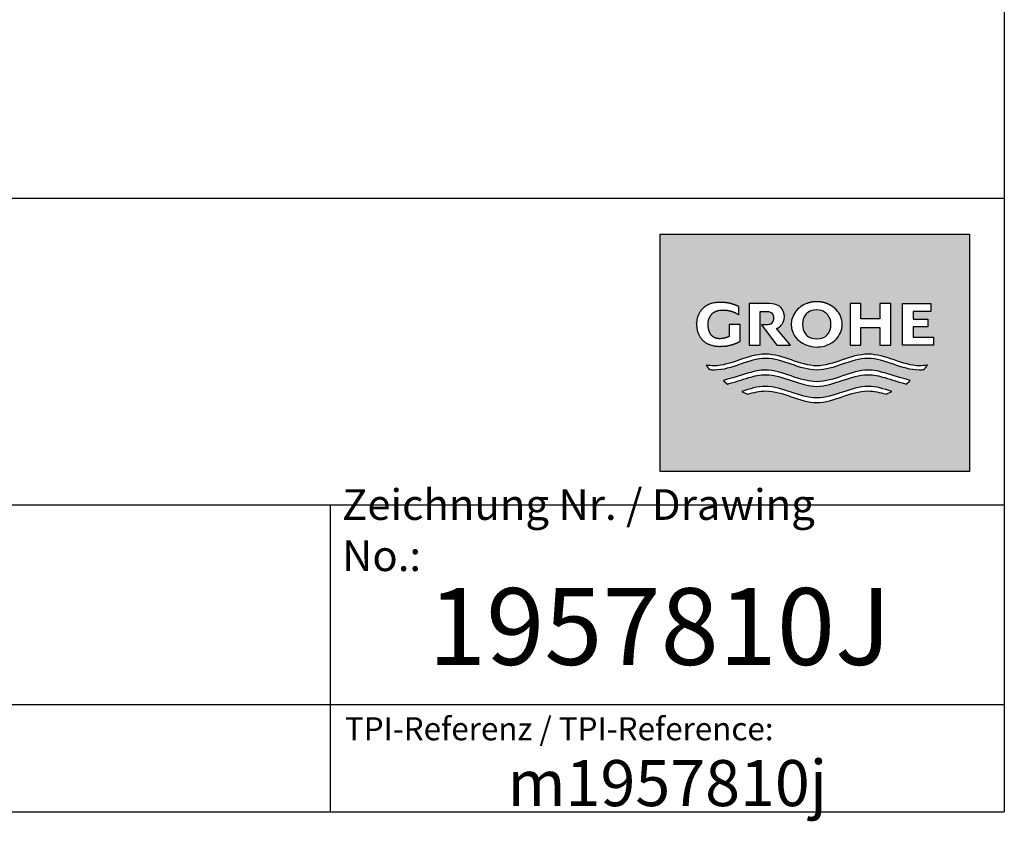
# Model space of a CAD drawing. Units: millimetres. Extents: x 6 to 291, y 4 to 413.
# Drawn here: x 227 to 291, y 4 to 57 of the extents above; entities that cross this region are included whole.
import ezdxf

# ---------------------------------------------------------------- set-up
doc = ezdxf.new("R2010")
doc.units = ezdxf.units.MM
for name, color, linetype in [('Default', 7, 'Continuous'), ('Level_1', 7, 'Continuous'), ('Standard', 7, 'Continuous')]:
    doc.layers.add(name, color=color, linetype=linetype)

# ---------------------------------------------------------------- blocks, each defined once
blk = doc.blocks.new('symb_tb_GroheLogo2013_ori')
at = {"layer": 'Standard', "linetype": 'Continuous'}
h = blk.add_hatch(color=7, dxfattribs=at)
h.paths.add_polyline_path([(20.132, 15.458), (0, 15.458), (0, 0), (20.132, 0)])
edge = h.paths.add_edge_path()
edge.add_spline(control_points=[(11.468, 10.534), (11.151, 10.875), (10.697, 11.071), (9.991, 11.071), (9.802, 11.041), (9.624, 10.985), (8.941, 10.767), (8.523, 10.239), (8.523, 9.594), (8.523, 8.47), (9.557, 7.824), (10.747, 8.204), (11.936, 8.583), (12.272, 9.666), (11.468, 10.534)], knot_values=[0, 0, 0, 0, 0.576972, 0.576972, 0.808788, 0.808788, 0.808788, 0.858548, 0.858548, 0.858548, 0.929274, 0.929274, 0.929274, 1, 1, 1, 1], weights=[1.080478, 0.986883, 0.960057, 1.016048, 1.042874, 1.080478, 0.949279, 0.949279, 1.080478, 0.774643, 0.774643, 1.080478, 0.774643, 0.774643, 1.080478], degree=3, periodic=0)
h.paths.add_polyline_path([(12.353, 10.946), (12.353, 8.242), (13.052, 8.242), (13.052, 9.391), (14.299, 9.391), (14.299, 8.242), (15.003, 8.242), (15.003, 10.946), (14.299, 10.946), (14.299, 9.949), (13.052, 9.949), (13.052, 10.946)])
edge = h.paths.add_edge_path()
edge.add_line((7.094, 10.946), (5.782, 10.946))
edge.add_line((5.782, 10.946), (5.782, 8.242))
edge.add_line((5.782, 8.242), (6.5, 8.242))
edge.add_line((6.5, 8.242), (6.5, 10.429))
edge.add_line((6.5, 10.429), (6.965, 10.429))
edge.add_spline(control_points=[(6.965, 10.429), (7.075, 10.432), (7.23, 10.373), (7.314, 10.265), (7.379, 10.124), (7.379, 9.999), (7.379, 9.874), (7.314, 9.734), (7.233, 9.63), (7.093, 9.573), (7.003, 9.569)], knot_values=[0, 0, 0, 0, 0.172987, 0.334246, 0.5, 0.5, 0.5, 0.672858, 0.841031, 1, 1, 1, 1], degree=3, periodic=0)
edge.add_line((7.003, 9.569), (6.591, 9.569))
edge.add_line((6.591, 9.569), (7.584, 8.242))
edge.add_line((7.584, 8.242), (8.474, 8.242))
edge.add_line((8.474, 8.242), (7.568, 9.327))
edge.add_spline(control_points=[(7.568, 9.327), (7.576, 9.33), (7.583, 9.333), (7.59, 9.335), (7.621, 9.348), (7.78, 9.423), (7.926, 9.576), (8.08, 9.853), (8.08, 10.099), (8.08, 10.346), (7.926, 10.622), (7.724, 10.835), (7.354, 10.952), (7.094, 10.946)], knot_values=[0, 0, 0, 0, 0.01076, 0.01076, 0.01076, 0.057352, 0.275634, 0.5, 0.5, 0.5, 0.665754, 0.827013, 1, 1, 1, 1], degree=3, periodic=0)
edge = h.paths.add_edge_path()
edge.add_spline(control_points=[(5.104, 10.756), (4.734, 10.934), (4.334, 11.026), (3.923, 11.026), (3.512, 11.036), (2.926, 10.837), (2.607, 10.478), (2.364, 10.011), (2.364, 9.594), (2.364, 9.594), (2.364, 9.594), (2.364, 9.594), (2.364, 9.178), (2.607, 8.711), (2.926, 8.351), (3.512, 8.152), (3.923, 8.162), (4.37, 8.162), (4.803, 8.272), (5.195, 8.486)], knot_values=[0, 0, 0, 0, 0.25, 0.25, 0.25, 0.336493, 0.417123, 0.5, 0.5, 0.5, 0.500019, 0.500019, 0.500019, 0.58289, 0.663513, 0.75, 0.75, 0.75, 1, 1, 1, 1], weights=[1, 0.983216, 0.983216, 1, 1, 1, 1, 1, 1, 1, 1, 1, 1, 1, 1, 1, 1, 0.979411, 0.979411, 1], degree=3, periodic=0)
edge.add_line((5.195, 8.486), (5.195, 9.594))
edge.add_line((5.195, 9.594), (4.473, 9.594))
edge.add_line((4.473, 9.594), (4.473, 8.8))
edge.add_spline(control_points=[(4.473, 8.8), (4.284, 8.708), (4.08, 8.66), (3.87, 8.66), (3.669, 8.654), (3.384, 8.783), (3.229, 9.018), (3.111, 9.323), (3.11, 9.594), (3.111, 9.866), (3.263, 10.17), (3.463, 10.405), (3.83, 10.534), (4.087, 10.528), (4.451, 10.528), (4.8, 10.424), (5.104, 10.224)], knot_values=[0, 0, 0, 0, 0.25, 0.25, 0.25, 0.336493, 0.417123, 0.5, 0.5, 0.5, 0.582877, 0.663507, 0.75, 0.75, 0.75, 1, 1, 1, 1], weights=[1, 0.982778, 0.982778, 1, 1, 1, 1, 1, 1, 1, 1, 1, 1, 1, 0.972058, 0.972058, 1], degree=3, periodic=0)
edge.add_line((5.104, 10.224), (5.104, 10.756))
h.paths.add_polyline_path([(15.767, 8.242), (17.794, 8.242), (17.794, 8.759), (16.466, 8.759), (16.466, 9.424), (17.429, 9.424), (17.429, 9.924), (16.466, 9.924), (16.466, 10.429), (17.614, 10.429), (17.614, 10.946), (15.767, 10.946)])
edge = h.paths.add_edge_path()
edge.add_spline(control_points=[(2.999, 6.959), (3.065, 6.841), (3.144, 6.731), (3.233, 6.629)], knot_values=[0, 0, 0, 0, 1, 1, 1, 1], weights=[1, 0.996525, 0.996525, 1], degree=3, periodic=0)
edge.add_spline(control_points=[(3.233, 6.629), (3.329, 6.619), (4.541, 6.55), (6.86, 8.124), (9.082, 6.623), (10.19, 6.614), (11.297, 6.623), (13.52, 8.124), (15.838, 6.55), (17.05, 6.619), (17.147, 6.629)], knot_values=[0, 0, 0, 0, 0.020814, 0.261199, 0.5, 0.5, 0.5, 0.738801, 0.979186, 1, 1, 1, 1], degree=3, periodic=0)
edge.add_spline(control_points=[(17.147, 6.629), (17.236, 6.731), (17.314, 6.841), (17.38, 6.959)], knot_values=[0, 0, 0, 0, 1, 1, 1, 1], weights=[1, 0.996525, 0.996525, 1], degree=3, periodic=0)
edge.add_spline(control_points=[(17.38, 6.959), (17.213, 6.931), (15.931, 6.803), (13.534, 8.43), (10.19, 6.157), (6.845, 8.43), (4.449, 6.803), (3.166, 6.931), (2.999, 6.959)], knot_values=[0, 0, 0, 0, 0.034846, 0.267423, 0.5, 0.732577, 0.965154, 1, 1, 1, 1], degree=3, periodic=0)
edge = h.paths.add_edge_path()
edge.add_spline(control_points=[(4.106, 5.936), (4.187, 5.85), (4.275, 5.772), (4.37, 5.703)], knot_values=[0, 0, 0, 0, 1, 1, 1, 1], weights=[1, 0.997361, 0.997361, 1], degree=3, periodic=0)
edge.add_spline(control_points=[(4.37, 5.703), (4.835, 5.842), (5.3, 5.982), (5.765, 6.121), (6.132, 6.231), (7.607, 6.561), (9.082, 5.565), (10.19, 5.555), (11.297, 5.565), (12.772, 6.561), (14.247, 6.231), (14.614, 6.121), (15.079, 5.982), (15.544, 5.842), (16.009, 5.703)], knot_values=[0, 0, 0, 0, 0.25, 0.25, 0.25, 0.312279, 0.5, 0.5, 0.5, 0.687721, 0.75, 0.75, 0.75, 1, 1, 1, 1], degree=3, periodic=0)
edge.add_spline(control_points=[(16.009, 5.703), (16.104, 5.772), (16.193, 5.85), (16.274, 5.936)], knot_values=[0, 0, 0, 0, 1, 1, 1, 1], weights=[1, 0.997361, 0.997361, 1], degree=3, periodic=0)
edge.add_spline(control_points=[(16.274, 5.936), (15.721, 6.1), (15.167, 6.264), (14.614, 6.428), (14.254, 6.535), (12.78, 6.858), (11.305, 5.856), (9.075, 5.856), (7.6, 6.858), (6.125, 6.535), (5.765, 6.428), (5.212, 6.264), (4.659, 6.1), (4.106, 5.936)], knot_values=[0, 0, 0, 0, 0.25, 0.25, 0.25, 0.311033, 0.5, 0.5, 0.688967, 0.75, 0.75, 0.75, 1, 1, 1, 1], degree=3, periodic=0)
edge = h.paths.add_edge_path()
edge.add_line((5.307, 5.222), (5.682, 5.037))
edge.add_spline(control_points=[(5.682, 5.037), (6.077, 5.16), (7.579, 5.521), (9.082, 4.506), (10.19, 4.496), (11.297, 4.506), (12.8, 5.521), (14.302, 5.16), (14.698, 5.037)], knot_values=[0, 0, 0, 0, 0.131482, 0.5, 0.5, 0.5, 0.868518, 1, 1, 1, 1], degree=3, periodic=0)
edge.add_line((14.698, 5.037), (15.072, 5.222))
edge.add_spline(control_points=[(15.072, 5.222), (14.56, 5.395), (12.932, 5.903), (11.305, 4.797), (9.075, 4.797), (7.447, 5.903), (5.82, 5.395), (5.307, 5.222)], knot_values=[0, 0, 0, 0, 0.15751, 0.5, 0.5, 0.84249, 1, 1, 1, 1], degree=3, periodic=0)
h = blk.add_hatch(color=7, dxfattribs=at)
edge = h.paths.add_edge_path()
edge.add_spline(control_points=[(10.185, 10.534), (9.942, 10.54), (9.595, 10.41), (9.406, 10.174), (9.262, 9.867), (9.262, 9.594), (9.262, 9.321), (9.406, 9.014), (9.595, 8.778), (9.942, 8.648), (10.185, 8.655), (10.429, 8.648), (10.776, 8.778), (10.965, 9.014), (11.108, 9.321), (11.109, 9.594), (11.108, 9.867), (10.965, 10.174), (10.719, 10.392), (10.429, 10.54), (10.185, 10.534)], knot_values=[0, 0, 0, 0, 0.086493, 0.167123, 0.25, 0.25, 0.25, 0.332877, 0.413507, 0.5, 0.5, 0.5, 0.586493, 0.667123, 0.75, 0.75, 0.75, 0.832877, 0.913507, 1, 1, 1, 1], degree=3, periodic=0)
at = {"layer": 'Level_1', "color": 7, "linetype": 'Continuous'}
for p, q in [((5.782, 10.946), (5.782, 8.242)), ((7.094, 10.946), (5.782, 10.946)), ((12.353, 10.946), (12.353, 8.242)), ((13.052, 10.946), (12.353, 10.946)), ((13.052, 9.949), (13.052, 10.946)), ((14.299, 10.946), (14.299, 9.949)), ((15.003, 10.946), (14.299, 10.946)), ((15.003, 8.242), (15.003, 10.946)), ((15.767, 10.946), (17.614, 10.946)), ((15.767, 8.242), (15.767, 10.946)), ((17.614, 10.946), (17.614, 10.429)), ((5.104, 10.224), (5.104, 10.756)), ((6.5, 8.242), (6.5, 10.429)), ((6.5, 10.429), (6.965, 10.429)), ((16.466, 10.429), (16.466, 9.924)), ((17.614, 10.429), (16.466, 10.429)), ((14.299, 9.949), (13.052, 9.949)), ((16.466, 9.924), (17.429, 9.924)), ((17.429, 9.924), (17.429, 9.424)), ((5.195, 9.594), (4.473, 9.594)), ((4.473, 9.594), (4.473, 8.8)), ((5.195, 8.486), (5.195, 9.594)), ((7.003, 9.569), (6.591, 9.569)), ((6.591, 9.569), (7.584, 8.242)), ((8.474, 8.242), (7.568, 9.327)), ((13.052, 9.391), (14.299, 9.391)), ((13.052, 8.242), (13.052, 9.391)), ((14.299, 9.391), (14.299, 8.242)), ((17.429, 9.424), (16.466, 9.424)), ((16.466, 9.424), (16.466, 8.759)), ((16.466, 8.759), (17.794, 8.759)), ((17.794, 8.759), (17.794, 8.242)), ((5.782, 8.242), (6.5, 8.242)), ((7.584, 8.242), (8.474, 8.242)), ((12.353, 8.242), (13.052, 8.242)), ((14.299, 8.242), (15.003, 8.242)), ((17.794, 8.242), (15.767, 8.242)), ((5.307, 5.222), (5.682, 5.037)), ((14.698, 5.037), (15.072, 5.222))]:
    blk.add_line(p, q, dxfattribs=at)
for points, weights, knots in [([(5.104, 10.756), (4.734, 10.934), (4.334, 11.026), (3.923, 11.026), (3.512, 11.036), (2.926, 10.837), (2.607, 10.478), (2.364, 10.011), (2.364, 9.594), (2.364, 9.594), (2.364, 9.594), (2.364, 9.594), (2.364, 9.178), (2.607, 8.711), (2.926, 8.351), (3.512, 8.152), (3.923, 8.162), (4.37, 8.162), (4.803, 8.272), (5.195, 8.486)], [1, 0.98321587479, 0.98321587479, 1, 1, 1, 1, 1, 1, 1, 1, 1, 1, 1, 1, 1, 1, 0.979410758195, 0.979410758195, 1], [0, 0, 0, 0, 0.25, 0.25, 0.25, 0.336493, 0.417123, 0.5, 0.5, 0.5, 0.500019, 0.500019, 0.500019, 0.58289, 0.663513, 0.75, 0.75, 0.75, 1, 1, 1, 1]), ([(11.468, 10.534), (12.272, 9.666), (11.936, 8.583), (10.747, 8.204), (9.557, 7.824), (8.523, 8.47), (8.523, 9.594), (8.523, 10.239), (8.941, 10.767), (9.624, 10.985), (9.802, 11.041), (9.991, 11.071), (10.697, 11.071), (11.151, 10.875), (11.468, 10.534)], [1.0804778921, 0.77464325295, 0.77464325295, 1.0804778921, 0.77464325295, 0.77464325295, 1.0804778921, 0.9492789189, 0.9492789189, 1.0804778921, 1.04287400704, 1.01604804301, 0.96005683992, 0.986882803952, 1.0804778921], [0, 0, 0, 0, 0.070726, 0.070726, 0.070726, 0.141452, 0.141452, 0.141452, 0.191212, 0.191212, 0.191212, 0.423028, 0.423028, 1, 1, 1, 1]), ([(4.473, 8.8), (4.284, 8.708), (4.08, 8.66), (3.87, 8.66), (3.669, 8.654), (3.384, 8.783), (3.229, 9.018), (3.111, 9.323), (3.11, 9.594), (3.111, 9.866), (3.263, 10.17), (3.463, 10.405), (3.83, 10.534), (4.087, 10.528), (4.451, 10.528), (4.8, 10.424), (5.104, 10.224)], [1, 0.982778304235, 0.982778304235, 1, 1, 1, 1, 1, 1, 1, 1, 1, 1, 1, 0.972058195946, 0.972058195946, 1], [0, 0, 0, 0, 0.25, 0.25, 0.25, 0.336493, 0.417123, 0.5, 0.5, 0.5, 0.582877, 0.663507, 0.75, 0.75, 0.75, 1, 1, 1, 1])]:
    blk.add_rational_spline(points, weights, degree=3, knots=knots, dxfattribs=at)
for points, knots in [([(7.568, 9.327), (7.576, 9.33), (7.583, 9.333), (7.59, 9.335), (7.621, 9.348), (7.78, 9.423), (7.926, 9.576), (8.08, 9.853), (8.08, 10.099), (8.08, 10.346), (7.926, 10.622), (7.724, 10.835), (7.354, 10.952), (7.094, 10.946)], [0, 0, 0, 0, 0.01076, 0.01076, 0.01076, 0.057352, 0.275634, 0.5, 0.5, 0.5, 0.665754, 0.827013, 1, 1, 1, 1]), ([(6.965, 10.429), (7.075, 10.432), (7.23, 10.373), (7.314, 10.265), (7.379, 10.124), (7.379, 9.999), (7.379, 9.874), (7.314, 9.734), (7.233, 9.63), (7.093, 9.573), (7.003, 9.569)], [0, 0, 0, 0, 0.172987, 0.334246, 0.5, 0.5, 0.5, 0.672858, 0.841031, 1, 1, 1, 1]), ([(10.185, 10.534), (10.429, 10.54), (10.719, 10.392), (10.965, 10.174), (11.108, 9.867), (11.109, 9.594), (11.108, 9.321), (10.965, 9.014), (10.776, 8.778), (10.429, 8.648), (10.185, 8.655), (9.942, 8.648), (9.595, 8.778), (9.406, 9.014), (9.262, 9.321), (9.262, 9.594), (9.262, 9.867), (9.406, 10.174), (9.595, 10.41), (9.942, 10.54), (10.185, 10.534)], [0, 0, 0, 0, 0.086493, 0.167123, 0.25, 0.25, 0.25, 0.332877, 0.413507, 0.5, 0.5, 0.5, 0.586493, 0.667123, 0.75, 0.75, 0.75, 0.832877, 0.913507, 1, 1, 1, 1]), ([(2.999, 6.959), (3.166, 6.931), (4.449, 6.803), (6.845, 8.43), (10.19, 6.157), (13.534, 8.43), (15.931, 6.803), (17.213, 6.931), (17.38, 6.959)], [0, 0, 0, 0, 0.034846, 0.267423, 0.5, 0.732577, 0.965154, 1, 1, 1, 1]), ([(17.147, 6.629), (17.05, 6.619), (15.838, 6.55), (13.52, 8.124), (11.297, 6.623), (10.19, 6.614), (9.082, 6.623), (6.86, 8.124), (4.541, 6.55), (3.329, 6.619), (3.233, 6.629)], [0, 0, 0, 0, 0.020814, 0.261199, 0.5, 0.5, 0.5, 0.738801, 0.979186, 1, 1, 1, 1]), ([(16.274, 5.936), (15.721, 6.1), (15.167, 6.264), (14.614, 6.428), (14.254, 6.535), (12.78, 6.858), (11.305, 5.856), (9.075, 5.856), (7.6, 6.858), (6.125, 6.535), (5.765, 6.428), (5.212, 6.264), (4.659, 6.1), (4.106, 5.936)], [0, 0, 0, 0, 0.25, 0.25, 0.25, 0.311033, 0.5, 0.5, 0.688967, 0.75, 0.75, 0.75, 1, 1, 1, 1]), ([(4.37, 5.703), (4.835, 5.842), (5.3, 5.982), (5.765, 6.121), (6.132, 6.231), (7.607, 6.561), (9.082, 5.565), (10.19, 5.555), (11.297, 5.565), (12.772, 6.561), (14.247, 6.231), (14.614, 6.121), (15.079, 5.982), (15.544, 5.842), (16.009, 5.703)], [0, 0, 0, 0, 0.25, 0.25, 0.25, 0.312279, 0.5, 0.5, 0.5, 0.687721, 0.75, 0.75, 0.75, 1, 1, 1, 1]), ([(15.072, 5.222), (14.56, 5.395), (12.932, 5.903), (11.305, 4.797), (9.075, 4.797), (7.447, 5.903), (5.82, 5.395), (5.307, 5.222)], [0, 0, 0, 0, 0.15751, 0.5, 0.5, 0.84249, 1, 1, 1, 1]), ([(5.682, 5.037), (6.077, 5.16), (7.579, 5.521), (9.082, 4.506), (10.19, 4.496), (11.297, 4.506), (12.8, 5.521), (14.302, 5.16), (14.698, 5.037)], [0, 0, 0, 0, 0.131482, 0.5, 0.5, 0.5, 0.868518, 1, 1, 1, 1])]:
    blk.add_open_spline(points, degree=3, knots=knots, dxfattribs=at)
for points, weights in [([(3.233, 6.629), (3.144, 6.731), (3.065, 6.841), (2.999, 6.959)], [1, 0.996524898131, 0.996524898131, 1]), ([(17.38, 6.959), (17.314, 6.841), (17.236, 6.731), (17.147, 6.629)], [1, 0.996524898131, 0.996524898131, 1]), ([(4.106, 5.936), (4.187, 5.85), (4.275, 5.772), (4.37, 5.703)], [1, 0.997360588448, 0.997360588448, 1]), ([(16.009, 5.703), (16.104, 5.772), (16.193, 5.85), (16.274, 5.936)], [1, 0.997360588448, 0.997360588448, 1])]:
    blk.add_rational_spline(points, weights, degree=3, dxfattribs=at)
at = {"layer": 'Standard', "color": 7, "linetype": 'Continuous'}
for p, q in [((0, 0), (0, 15.458)), ((0, 15.458), (20.132, 15.458)), ((20.132, 15.458), (20.132, 0)), ((20.132, 0), (0, 0))]:
    blk.add_line(p, q, dxfattribs=at)

msp = doc.modelspace()

# ---------------------------------------------------------------- linework, layer by layer
at = {"layer": 'Default', "color": 7, "linetype": 'Continuous'}
for p, q in [((291.2, 413), (291.2, 5.02)), ((90.9, 45), (291.2, 45)), ((90.9, 25.02), (291.2, 25.02)), ((247.3, 25.02), (247.3, 5.02)), ((109.3, 12.02), (291.2, 12.02)), ((5.6, 5.02), (291.2, 5.02))]:
    msp.add_line(p, q, dxfattribs=at)

# ---------------------------------------------------------------- block references
at = {"layer": 'Default', "color": 7}
msp.add_blockref('symb_tb_GroheLogo2013_ori', (268.8, 27.19), dxfattribs=at)

# ---------------------------------------------------------------- texts
at = {"layer": 'Default', "char_height": 2.5}
for s, insert, width, attachment_point in [('{\\fArial|b0||i0||c0|p34;\\C7;\\H2.;\\W1.;Zeichnung Nr. / Drawing No.:}', (248.07636, 23.3789), 36.0869665, 4), ('{\\fSolid Edge ISO|b0||i0||c0|p34;\\C7;\\H5.;\\W1.;1957810J}', (268.75, 17.1), 39.5, 5), ('{\\fArial|b0||i0||c0|p34;\\C7;\\H1.5;\\W1.;TPI-Referenz / TPI-Reference:}', (262.21671, 10.43915), 28.4674013, 5), ('{\\fArial|b0||i0||c0|p34;\\C7;\\H3.;\\W1.;m1957810j}', (269.25, 6.9), 37.5, 5)]:
    msp.add_mtext(s, dxfattribs=dict(at, insert=insert, width=width, attachment_point=attachment_point))

doc.saveas('drawing.dxf')
